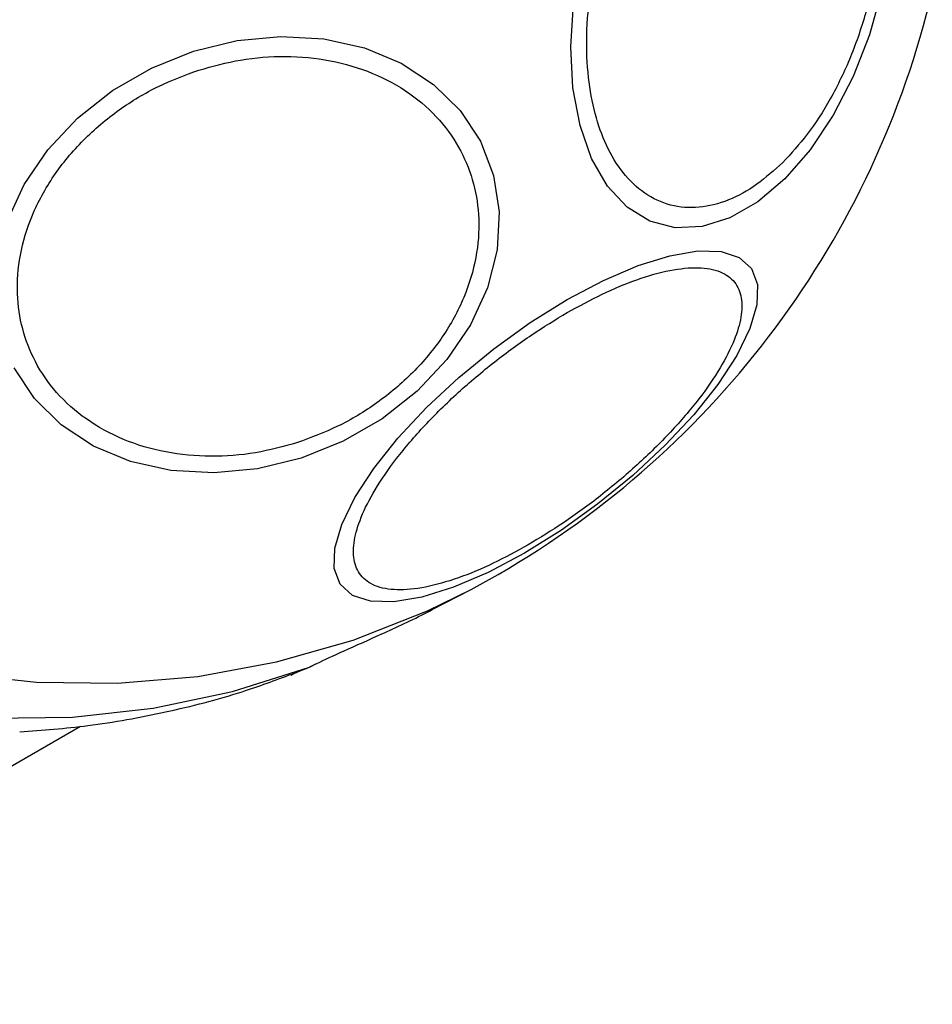
# Model space of a CAD drawing. Units: millimetres. Extents: x 19275 to 25908, y 33717 to 40902.
# Drawn here: x 23843 to 23884, y 38656 to 38701 of the extents above; entities that cross this region are included whole.
import ezdxf

# ---------------------------------------------------------------- set-up
doc = ezdxf.new("R2010")
doc.units = ezdxf.units.MM
doc.header["$LTSCALE"] = 200

msp = doc.modelspace()

# ---------------------------------------------------------------- linework, layer by layer
at = {"color": 7, "linetype": 'Continuous', "lineweight": 25}
for p, q in [((23863.273, 38675.202), (23864.502, 38675.88)), ((23862.102, 38674.584), (23863.273, 38675.202)), ((23855.248, 38671.401), (23855.947, 38671.681)), ((23855.26, 38671.382), (23855.662, 38671.567)), ((23855.947, 38671.681), (23856.145, 38671.781)), ((23856.036, 38671.72), (23855.947, 38671.681)), ((23856.036, 38671.72), (23856.233, 38671.82)), ((23855.117, 38671.316), (23855.26, 38671.382)), ((23615.231, 38536.005), (23845.58, 38668.997))]:
    msp.add_line(p, q, dxfattribs=at)
at = {"color": 8, "linetype": 'Continuous', "lineweight": 25}
for p, q in [((23856.145, 38671.781), (23856.233, 38671.82)), ((23855.143, 38671.359), (23855.248, 38671.401))]:
    msp.add_line(p, q, dxfattribs=at)
at = {"color": 7, "linetype": 'Continuous', "lineweight": 25, "flags": 128}
for points in [[(23801.876, 38704.84), (23802.725, 38701.078), (23803.908, 38697.395), (23805.414, 38693.825), (23807.231, 38690.397), (23809.341, 38687.143), (23811.728, 38684.091), (23814.369, 38681.267), (23817.242, 38678.697), (23820.321, 38676.403), (23823.579, 38674.404), (23826.988, 38672.72), (23830.518, 38671.364), (23834.138, 38670.348), (23837.816, 38669.681), (23841.52, 38669.369), (23845.217, 38669.416), (23848.875, 38669.819), (23852.462, 38670.576), (23855.947, 38671.681)], [(23881.855, 38702.304), (23881.312, 38700.33), (23880.579, 38698.438), (23879.677, 38696.684), (23878.635, 38695.124), (23877.484, 38693.803)], [(23877.484, 38693.803), (23876.258, 38692.763), (23874.996, 38692.034), (23873.736, 38691.639), (23872.515, 38691.589), (23871.371, 38691.888), (23870.339, 38692.524), (23869.449, 38693.479), (23868.73, 38694.724), (23868.203, 38696.221), (23867.884, 38697.925), (23867.782, 38699.784), (23867.901, 38701.74)], [(23842.258, 38691.868), (23843.025, 38693.543), (23844.099, 38695.122), (23845.447, 38696.556), (23847.029, 38697.802), (23848.797, 38698.822), (23850.696, 38699.586), (23852.669, 38700.069), (23854.657, 38700.258), (23856.598, 38700.146), (23858.434, 38699.737), (23860.109, 38699.043), (23861.572, 38698.086), (23862.778, 38696.895), (23863.692, 38695.505), (23864.284, 38693.959), (23864.538, 38692.304), (23864.446, 38690.59), (23864.009, 38688.87), (23863.243, 38687.195), (23862.169, 38685.616), (23860.82, 38684.182), (23859.238, 38682.936), (23857.471, 38681.916), (23855.572, 38681.152)], [(23865.689, 38676.835), (23864.044, 38675.964), (23862.478, 38675.294), (23861.039, 38674.846), (23859.771, 38674.633), (23858.712, 38674.661), (23857.894, 38674.93), (23857.343, 38675.432), (23857.074, 38676.151), (23857.097, 38677.065), (23857.41, 38678.147), (23858.004, 38679.364), (23858.861, 38680.679), (23859.955, 38682.051), (23861.252, 38683.44), (23862.713, 38684.803), (23864.295, 38686.098), (23865.948, 38687.287), (23867.622, 38688.332), (23869.267, 38689.203), (23870.833, 38689.873), (23872.272, 38690.321), (23873.54, 38690.535), (23874.599, 38690.506), (23875.417, 38690.237), (23875.968, 38689.736), (23876.237, 38689.017), (23876.214, 38688.102), (23875.901, 38687.02), (23875.307, 38685.804), (23874.45, 38684.489), (23873.356, 38683.116), (23872.059, 38681.728), (23870.598, 38680.365), (23869.016, 38679.07), (23867.363, 38677.881), (23865.689, 38676.835)], [(23855.572, 38681.152), (23853.598, 38680.669), (23851.611, 38680.48), (23849.67, 38680.592), (23847.834, 38681.001), (23846.159, 38681.695), (23844.696, 38682.652), (23843.49, 38683.843), (23842.576, 38685.233)]]:
    msp.add_lwpolyline(points, dxfattribs=at)
at = {"color": 8, "linetype": 'Continuous', "lineweight": 25, "flags": 128}
msp.add_lwpolyline([(23839.929, 38671.384), (23843.59, 38670.993), (23847.252, 38670.951), (23850.884, 38671.258), (23854.456, 38671.912), (23857.935, 38672.906), (23861.294, 38674.233), (23863.273, 38675.202)], dxfattribs=at)
at = {"color": 7, "linetype": 'Continuous', "lineweight": 25}
msp.add_arc((23843.727, 38711.864), 41.55, 300, 346.6943, dxfattribs=at)
for points, knots in [([(23872.926, 38711.429), (23873.315, 38711.781), (23874.118, 38712.507), (23875.41, 38713.198), (23876.739, 38713.535), (23878.031, 38713.433), (23879.202, 38712.892), (23880.184, 38711.957), (23880.936, 38710.718), (23881.46, 38709.249), (23881.769, 38707.567), (23881.85, 38705.661), (23881.668, 38703.57), (23881.211, 38701.412), (23880.499, 38699.318), (23879.582, 38697.424), (23878.538, 38695.794), (23877.766, 38694.955), (23877.391, 38694.548)], [0, 0, 0, 0, 0.058258, 0.120006, 0.18432, 0.25, 0.31568, 0.379994, 0.441742, 0.5, 0.558258, 0.620006, 0.68432, 0.75, 0.81568, 0.879994, 0.941742, 1, 1, 1, 1]), ([(23877.391, 38694.548), (23877.001, 38694.196), (23876.199, 38693.47), (23874.907, 38692.779), (23873.578, 38692.442), (23872.285, 38692.544), (23871.114, 38693.085), (23870.132, 38694.019), (23869.38, 38695.259), (23868.857, 38696.727), (23868.547, 38698.409), (23868.467, 38700.316), (23868.649, 38702.407), (23869.106, 38704.565), (23869.818, 38706.658), (23870.735, 38708.553), (23871.778, 38710.183), (23872.551, 38711.021), (23872.926, 38711.429)], [0, 0, 0, 0, 0.058258, 0.120006, 0.18432, 0.25, 0.31568, 0.379994, 0.441742, 0.5, 0.558258, 0.620006, 0.68432, 0.75, 0.81568, 0.879994, 0.941742, 1, 1, 1, 1]), ([(23850.935, 38698.732), (23851.565, 38698.905), (23852.863, 38699.262), (23854.89, 38699.405), (23856.926, 38699.216), (23858.85, 38698.644), (23860.533, 38697.721), (23861.881, 38696.514), (23862.845, 38695.117), (23863.436, 38693.598), (23863.678, 38691.966), (23863.547, 38690.217), (23862.999, 38688.399), (23862.029, 38686.623), (23860.686, 38684.999), (23859.062, 38683.631), (23857.283, 38682.549), (23856.015, 38682.08), (23855.4, 38681.852)], [0, 0, 0, 0, 0.058258, 0.120006, 0.18432, 0.25, 0.31568, 0.379994, 0.441742, 0.5, 0.558258, 0.620006, 0.68432, 0.75, 0.81568, 0.879994, 0.941742, 1, 1, 1, 1]), ([(23855.4, 38681.852), (23854.77, 38681.679), (23853.472, 38681.322), (23851.445, 38681.179), (23849.409, 38681.368), (23847.485, 38681.94), (23845.802, 38682.863), (23844.454, 38684.07), (23843.491, 38685.467), (23842.899, 38686.986), (23842.657, 38688.618), (23842.788, 38690.367), (23843.336, 38692.185), (23844.306, 38693.961), (23845.649, 38695.585), (23847.273, 38696.953), (23849.052, 38698.035), (23850.32, 38698.504), (23850.935, 38698.732)], [0, 0, 0, 0, 0.058258, 0.120006, 0.18432, 0.25, 0.31568, 0.379994, 0.441742, 0.5, 0.558258, 0.620006, 0.68432, 0.75, 0.81568, 0.879994, 0.941742, 1, 1, 1, 1]), ([(23867.623, 38687.743), (23868.154, 38688.034), (23869.248, 38688.634), (23870.83, 38689.283), (23872.317, 38689.703), (23873.602, 38689.827), (23874.597, 38689.642), (23875.251, 38689.167), (23875.555, 38688.457), (23875.54, 38687.561), (23875.225, 38686.492), (23874.591, 38685.24), (23873.62, 38683.827), (23872.341, 38682.329), (23870.826, 38680.836), (23869.175, 38679.445), (23867.495, 38678.21), (23866.389, 38677.54), (23865.852, 38677.215)], [0, 0, 0, 0, 0.058258, 0.1200057, 0.1843204, 0.25, 0.3156796, 0.3799943, 0.441742, 0.5, 0.558258, 0.6200057, 0.6843204, 0.75, 0.8156796, 0.8799943, 0.941742, 1, 1, 1, 1]), ([(23865.852, 38677.215), (23865.321, 38676.924), (23864.227, 38676.324), (23862.645, 38675.675), (23861.158, 38675.255), (23859.873, 38675.131), (23858.878, 38675.316), (23858.224, 38675.791), (23857.92, 38676.501), (23857.935, 38677.397), (23858.25, 38678.466), (23858.884, 38679.718), (23859.856, 38681.13), (23861.134, 38682.629), (23862.649, 38684.121), (23864.3, 38685.513), (23865.98, 38686.748), (23867.086, 38687.418), (23867.623, 38687.743)], [0, 0, 0, 0, 0.058258, 0.120006, 0.18432, 0.25, 0.31568, 0.379994, 0.441742, 0.5, 0.558258, 0.620006, 0.68432, 0.75, 0.81568, 0.879994, 0.941742, 1, 1, 1, 1]), ([(23856.145, 38671.781), (23856.496, 38671.948), (23857.197, 38672.28), (23859.049, 38673.098), (23860.794, 38673.898), (23861.78, 38674.429), (23862.095, 38674.598)], [0, 0, 0, 0, 0.289021, 0.577052, 0.865117, 1, 1, 1, 1]), ([(23842.823, 38668.745), (23843.856, 38668.822), (23846.075, 38668.987), (23849.445, 38669.612), (23852.534, 38670.389), (23854.4, 38671.085), (23855.142, 38671.362)], [0, 0, 0, 0, 0.2455249, 0.527655, 0.8121357, 1, 1, 1, 1])]:
    msp.add_open_spline(points, degree=3, knots=knots, dxfattribs=at)

doc.saveas('drawing.dxf')
